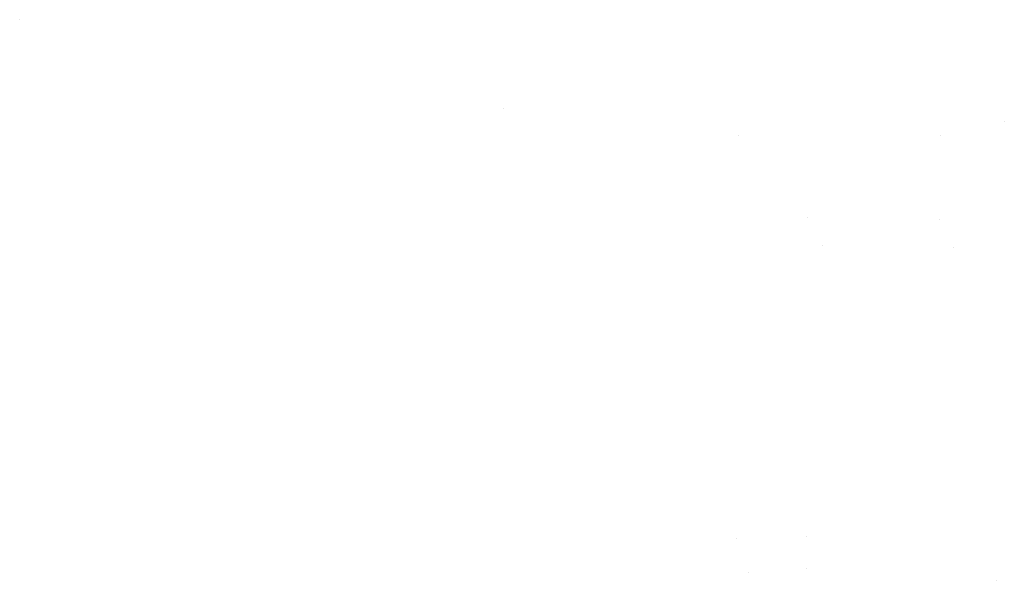
# Model space of a CAD drawing. Units: millimetres. Extents: x -34582 to -25808, y -10834 to 2171.
# Drawn here: x -34569 to -25808, y -10834 to -5847 of the extents above; entities that cross this region are included whole.
import ezdxf

# ---------------------------------------------------------------- set-up
doc = ezdxf.new("R2010")
doc.units = ezdxf.units.MM

msp = doc.modelspace()

# ---------------------------------------------------------------- hatches: boundary and pattern name
for points in [[(-34569.137, -5848.243, -1), (-34566.364, -5848.243, -1)], [(-30382.974, -6535.177, -1), (-30380.201, -6535.177, -1)], [(-28171.319, -6552.218, -1), (-28168.546, -6552.218, -1)], [(-30266.623, -6640.009, -1), (-30263.85, -6640.009, -1)], [(-27515.221, -6647.378, -1), (-27512.448, -6647.378, -1)], [(-26415.38, -6656.251, -1), (-26412.607, -6656.251, -1)], [(-25811.072, -6754.48, -1), (-25808.299, -6754.48, -1)], [(-28171.319, -6879.952, -1), (-28168.546, -6879.952, -1)], [(-27518.581, -6849.001, -1), (-27515.808, -6849.001, -1)], [(-26376.384, -6877.715, -1), (-26373.611, -6877.715, -1)], [(-28167.35, -7495.326, -1), (-28164.576, -7495.326, -1)], [(-27557.738, -7609.071, -1), (-27554.965, -7609.071, -1)], [(-26388.747, -7620.623, -1), (-26385.973, -7620.623, -1)], [(-28167.35, -7857.794, -1), (-28164.576, -7857.794, -1)], [(-27429.776, -7858.412, -1), (-27427.003, -7858.412, -1)], [(-26260.785, -7869.964, -1), (-26258.012, -7869.964, -1)], [(-28194.632, -10465.678, -1), (-28191.859, -10465.678, -1)], [(-27567.584, -10447.148, -1), (-27564.811, -10447.148, -1)], [(-28083.181, -10765.096, -1), (-28080.408, -10765.096, -1)], [(-27565.692, -10728.61, -1), (-27562.918, -10728.61, -1)], [(-25878.249, -10832.705, -1), (-25875.476, -10832.705, -1)]]:
    msp.add_hatch(color=256).paths.add_polyline_path(points)

doc.saveas('drawing.dxf')
